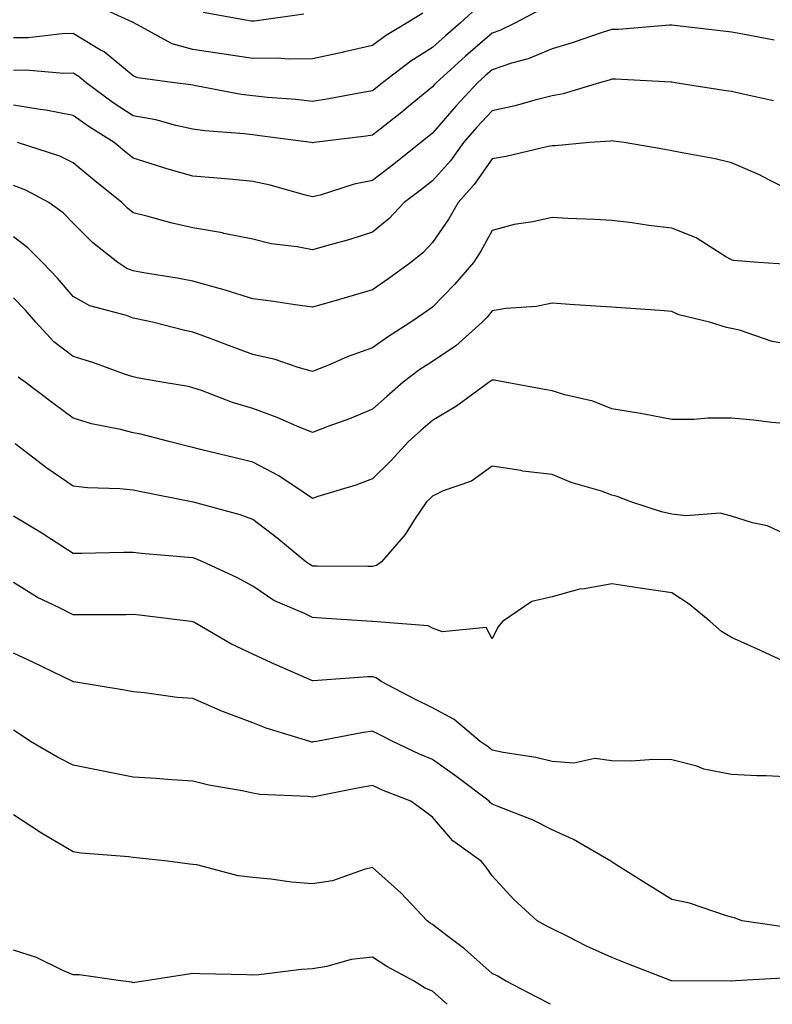
# Model space of a CAD drawing. Units: inches. Extents: x 955283 to 957923, y 7271498 to 7274138.
# Drawn here: x 957419 to 957545, y 7271498 to 7271662 of the extents above; entities that cross this region are included whole.
import ezdxf

# ---------------------------------------------------------------- set-up
doc = ezdxf.new("R2010")
doc.units = ezdxf.units.IN
doc.header["$MEASUREMENT"] = 0
doc.layers.add('Contour_95527271', color=7, linetype='Continuous', true_color=0xebbe0b)

msp = doc.modelspace()

# ---------------------------------------------------------------- linework, layer by layer
at = {"layer": 'Contour_95527271'}
for points in [[(957486.45, 7271663.52, 3166), (957483.87, 7271661.92, 3166), (957480.22, 7271659.75, 3166), (957478.05, 7271658.14, 3166), (957473.17, 7271657.04, 3166), (957472.98, 7271656.99, 3166), (957468.05, 7271655.92, 3166), (957464.09, 7271655.88, 3166), (957462.14, 7271656.01, 3166), (957458.05, 7271655.97, 3166), (957453.27, 7271656.7, 3166), (957452.88, 7271656.75, 3166), (957448.05, 7271657.47, 3166), (957444.57, 7271658.44, 3166), (957438.17, 7271661.92, 3166), (957438.09, 7271661.96, 3166), (957438.05, 7271661.99, 3166), (957437.94, 7271662.03, 3166), (957431.21, 7271665.08, 3166)], [(957495.51, 7271664.46, 3167), (957492.78, 7271661.92, 3167), (957490.23, 7271659.74, 3167), (957488.05, 7271657.78, 3167), (957484.45, 7271655.52, 3167), (957479.74, 7271651.92, 3167), (957478.81, 7271651.16, 3167), (957478.05, 7271650.55, 3167), (957476.42, 7271650.29, 3167), (957470.76, 7271649.21, 3167), (957468.05, 7271648.8, 3167), (957465.24, 7271649.11, 3167), (957460.51, 7271649.46, 3167), (957458.05, 7271649.71, 3167), (957456.1, 7271649.97, 3167), (957448.54, 7271651.43, 3167), (957448.05, 7271651.5, 3167), (957447.71, 7271651.58, 3167), (957444.99, 7271651.92, 3167), (957438.86, 7271652.73, 3167), (957438.05, 7271653.08, 3167), (957433.19, 7271657.06, 3167), (957432.59, 7271657.38, 3167), (957428.05, 7271660.12, 3167), (957426.22, 7271660.09, 3167), (957420.52, 7271659.45, 3167), (957418.05, 7271659.41, 3167)], [(957505.94, 7271664.03, 3168), (957501.96, 7271661.92, 3168), (957499.34, 7271660.63, 3168), (957498.05, 7271660.2, 3168), (957493.6, 7271656.37, 3168), (957488.67, 7271651.92, 3168), (957488.37, 7271651.6, 3168), (957488.05, 7271651.23, 3168), (957484.09, 7271647.96, 3168), (957482.95, 7271647.02, 3168), (957478.05, 7271643.16, 3168), (957476.99, 7271642.98, 3168), (957468.33, 7271641.92, 3168), (957468.09, 7271641.88, 3168), (957468.05, 7271641.87, 3168), (957468.01, 7271641.88, 3168), (957467.81, 7271641.92, 3168), (957459.21, 7271643.08, 3168), (957458.05, 7271643.2, 3168), (957456.59, 7271643.38, 3168), (957450.03, 7271643.9, 3168), (957448.05, 7271644.19, 3168), (957445.17, 7271644.8, 3168), (957441.84, 7271645.71, 3168), (957438.05, 7271646.41, 3168), (957434.7, 7271648.57, 3168), (957430.23, 7271651.92, 3168), (957429.05, 7271652.92, 3168), (957428.05, 7271653.52, 3168), (957426.48, 7271653.49, 3168), (957420.15, 7271654.02, 3168), (957418.05, 7271653.99, 3168)], [(957466.6, 7271663.37, 3165), (957458.35, 7271662.22, 3165), (957458.05, 7271662.2, 3165), (957457.76, 7271662.21, 3165), (957449.77, 7271663.64, 3165)], [(957545.18, 7271659.05, 3169), (957539.95, 7271660.02, 3169), (957538.05, 7271660.37, 3169), (957536.67, 7271660.54, 3169), (957528.5, 7271661.47, 3169), (957528.05, 7271661.52, 3169), (957527.65, 7271661.52, 3169), (957519.13, 7271660.84, 3169), (957518.05, 7271660.82, 3169), (957516.44, 7271660.31, 3169), (957511.39, 7271658.58, 3169), (957508.05, 7271657.58, 3169), (957504.08, 7271655.89, 3169), (957501.3, 7271655.17, 3169), (957498.05, 7271654.07, 3169), (957496.9, 7271653.07, 3169), (957495.61, 7271651.92, 3169), (957491.97, 7271648, 3169), (957488.05, 7271643.48, 3169), (957487.19, 7271642.78, 3169), (957486.11, 7271641.92, 3169), (957481.63, 7271638.34, 3169), (957478.05, 7271635.62, 3169), (957474.99, 7271634.98, 3169), (957469.29, 7271633.16, 3169), (957468.05, 7271632.85, 3169), (957466.83, 7271633.14, 3169), (957460.95, 7271634.82, 3169), (957458.05, 7271635.45, 3169), (957454.18, 7271635.79, 3169), (957452.09, 7271635.96, 3169), (957448.05, 7271636.31, 3169), (957443.67, 7271637.54, 3169), (957441.8, 7271638.17, 3169), (957438.05, 7271639.32, 3169), (957436.61, 7271640.48, 3169), (957434.9, 7271641.92, 3169), (957430.68, 7271644.55, 3169), (957428.05, 7271646.47, 3169), (957423.48, 7271647.35, 3169), (957422.53, 7271647.44, 3169), (957418.05, 7271648.16, 3169)], [(957545.04, 7271648.91, 3170), (957539.97, 7271650, 3170), (957538.05, 7271650.46, 3170), (957536.78, 7271650.65, 3170), (957528.65, 7271651.92, 3170), (957528.12, 7271651.99, 3170), (957528.05, 7271652, 3170), (957527.97, 7271652, 3170), (957518.64, 7271652.51, 3170), (957518.05, 7271652.5, 3170), (957517.61, 7271652.36, 3170), (957515.98, 7271651.92, 3170), (957509.92, 7271650.05, 3170), (957508.05, 7271649.74, 3170), (957505.16, 7271649.03, 3170), (957501.9, 7271648.07, 3170), (957498.05, 7271647.24, 3170), (957495.48, 7271644.49, 3170), (957493.25, 7271641.92, 3170), (957491.07, 7271638.9, 3170), (957488.05, 7271635.56, 3170), (957486.02, 7271633.95, 3170), (957483.32, 7271631.92, 3170), (957480.76, 7271629.21, 3170), (957478.05, 7271626.97, 3170), (957474.24, 7271625.73, 3170), (957470.99, 7271624.86, 3170), (957468.05, 7271623.99, 3170), (957465.46, 7271624.51, 3170), (957461.14, 7271625.01, 3170), (957458.05, 7271625.78, 3170), (957453.21, 7271626.76, 3170), (957452.96, 7271626.83, 3170), (957448.05, 7271627.67, 3170), (957444.58, 7271628.45, 3170), (957440.33, 7271629.64, 3170), (957438.05, 7271630.2, 3170), (957437.1, 7271630.97, 3170), (957436.17, 7271631.92, 3170), (957431.68, 7271635.55, 3170), (957428.05, 7271638.57, 3170), (957425.79, 7271639.66, 3170), (957418.73, 7271641.92, 3170)], [(957548.05, 7271633.81, 3171), (957544.26, 7271635.71, 3171), (957542.69, 7271636.56, 3171), (957538.05, 7271638.52, 3171), (957535.33, 7271639.2, 3171), (957529.78, 7271640.19, 3171), (957528.05, 7271640.57, 3171), (957526.89, 7271640.76, 3171), (957520.13, 7271641.92, 3171), (957518.3, 7271642.17, 3171), (957518.05, 7271642.2, 3171), (957517.82, 7271642.15, 3171), (957514.3, 7271641.92, 3171), (957508.57, 7271641.4, 3171), (957508.05, 7271641.39, 3171), (957507.4, 7271641.27, 3171), (957500.36, 7271639.61, 3171), (957498.05, 7271639.22, 3171), (957495.05, 7271634.92, 3171), (957492.39, 7271631.92, 3171), (957490.8, 7271629.17, 3171), (957488.05, 7271625.24, 3171), (957486.44, 7271623.53, 3171), (957484.46, 7271621.92, 3171), (957480.77, 7271619.2, 3171), (957478.05, 7271617.31, 3171), (957473.85, 7271616.12, 3171), (957471.59, 7271615.46, 3171), (957468.05, 7271614.45, 3171), (957465.13, 7271614.84, 3171), (957461.52, 7271615.39, 3171), (957458.05, 7271615.83, 3171), (957453.43, 7271617.3, 3171), (957452.43, 7271617.54, 3171), (957448.05, 7271618.77, 3171), (957445.4, 7271619.27, 3171), (957439.79, 7271620.18, 3171), (957438.05, 7271620.5, 3171), (957437.02, 7271620.89, 3171), (957435.47, 7271621.92, 3171), (957431.31, 7271625.18, 3171), (957428.05, 7271628.49, 3171), (957426.34, 7271630.21, 3171), (957423.96, 7271631.92, 3171), (957420.11, 7271633.98, 3171), (957418.05, 7271634.78, 3171)], [(957547.7, 7271621.57, 3172), (957542.47, 7271621.92, 3172), (957538.35, 7271622.22, 3172), (957538.05, 7271622.33, 3172), (957537.11, 7271622.86, 3172), (957532.13, 7271626, 3172), (957528.05, 7271627.66, 3172), (957524.23, 7271628.1, 3172), (957521.44, 7271628.53, 3172), (957518.05, 7271628.94, 3172), (957515.22, 7271629.09, 3172), (957510.71, 7271629.26, 3172), (957508.05, 7271629.39, 3172), (957504.82, 7271628.69, 3172), (957501.74, 7271628.23, 3172), (957498.05, 7271627.27, 3172), (957496.17, 7271623.8, 3172), (957494.9, 7271621.92, 3172), (957491.77, 7271618.2, 3172), (957488.05, 7271614.45, 3172), (957486.59, 7271613.38, 3172), (957484.45, 7271611.92, 3172), (957480.53, 7271609.44, 3172), (957478.05, 7271607.62, 3172), (957473.84, 7271606.13, 3172), (957470.99, 7271604.86, 3172), (957468.05, 7271603.67, 3172), (957465.63, 7271604.34, 3172), (957461.8, 7271605.67, 3172), (957458.05, 7271606.53, 3172), (957454.13, 7271608, 3172), (957450.66, 7271609.31, 3172), (957448.05, 7271610.29, 3172), (957446.69, 7271610.56, 3172), (957441.31, 7271611.92, 3172), (957438.62, 7271612.49, 3172), (957438.05, 7271612.59, 3172), (957436.95, 7271613.02, 3172), (957430.79, 7271614.66, 3172), (957428.05, 7271616.24, 3172), (957425.4, 7271619.27, 3172), (957422.89, 7271621.92, 3172), (957420.48, 7271624.35, 3172), (957418.05, 7271626.18, 3172)], [(957548.05, 7271608.13, 3173), (957544.82, 7271608.69, 3173), (957539.38, 7271610.59, 3173), (957538.05, 7271610.9, 3173), (957537.19, 7271611.06, 3173), (957534.37, 7271611.92, 3173), (957529.26, 7271613.13, 3173), (957528.05, 7271613.7, 3173), (957526.11, 7271613.86, 3173), (957520.38, 7271614.25, 3173), (957518.05, 7271614.45, 3173), (957515.34, 7271614.63, 3173), (957511.02, 7271614.89, 3173), (957508.05, 7271615.08, 3173), (957505.44, 7271614.53, 3173), (957500.32, 7271614.19, 3173), (957498.05, 7271613.8, 3173), (957497.19, 7271612.78, 3173), (957496.35, 7271611.92, 3173), (957491.97, 7271608, 3173), (957488.05, 7271605.39, 3173), (957485.95, 7271604.02, 3173), (957483.15, 7271601.92, 3173), (957480.43, 7271599.54, 3173), (957478.05, 7271597.39, 3173), (957474.2, 7271595.77, 3173), (957470.61, 7271594.48, 3173), (957468.05, 7271593.49, 3173), (957465.4, 7271594.57, 3173), (957462.14, 7271596.01, 3173), (957458.05, 7271597.49, 3173), (957454.64, 7271598.51, 3173), (957449.47, 7271600.5, 3173), (957448.05, 7271600.99, 3173), (957447.3, 7271601.17, 3173), (957442.87, 7271601.92, 3173), (957438.75, 7271602.62, 3173), (957438.05, 7271602.78, 3173), (957436.76, 7271603.21, 3173), (957431.33, 7271605.2, 3173), (957428.05, 7271606.2, 3173), (957424.79, 7271608.66, 3173), (957421.81, 7271611.92, 3173), (957420.05, 7271613.92, 3173), (957418.05, 7271616.02, 3173)], [(957548.05, 7271594.9, 3174), (957544.77, 7271595.2, 3174), (957541.7, 7271595.57, 3174), (957538.05, 7271595.9, 3174), (957534.06, 7271595.91, 3174), (957531.82, 7271595.69, 3174), (957528.05, 7271595.7, 3174), (957523.42, 7271596.55, 3174), (957522.83, 7271596.7, 3174), (957518.05, 7271597.46, 3174), (957514.86, 7271598.73, 3174), (957510.2, 7271599.77, 3174), (957508.05, 7271600.45, 3174), (957506.81, 7271600.68, 3174), (957500.14, 7271601.92, 3174), (957498.37, 7271602.24, 3174), (957498.05, 7271602.26, 3174), (957497.86, 7271602.11, 3174), (957497.57, 7271601.92, 3174), (957492.09, 7271597.88, 3174), (957488.05, 7271595.49, 3174), (957486.15, 7271593.82, 3174), (957484.03, 7271591.92, 3174), (957481.15, 7271588.82, 3174), (957478.05, 7271585.79, 3174), (957475.24, 7271584.73, 3174), (957468.93, 7271582.8, 3174), (957468.05, 7271582.5, 3174), (957466.44, 7271583.53, 3174), (957462.4, 7271586.27, 3174), (957458.05, 7271588.53, 3174), (957455.33, 7271589.2, 3174), (957449.29, 7271590.68, 3174), (957448.05, 7271590.98, 3174), (957447.28, 7271591.15, 3174), (957444.26, 7271591.92, 3174), (957439.34, 7271593.21, 3174), (957438.05, 7271593.47, 3174), (957435.94, 7271594.03, 3174), (957431.07, 7271594.94, 3174), (957428.05, 7271595.92, 3174), (957424.6, 7271598.47, 3174), (957420.01, 7271601.92, 3174), (957418.87, 7271602.74, 3174)], [(957548.05, 7271576.05, 3175), (957544.07, 7271577.94, 3175), (957541.55, 7271578.42, 3175), (957538.05, 7271579.55, 3175), (957536.14, 7271580.01, 3175), (957530.41, 7271579.56, 3175), (957528.05, 7271579.89, 3175), (957526.36, 7271580.23, 3175), (957521.24, 7271581.92, 3175), (957518.95, 7271582.82, 3175), (957518.05, 7271583.06, 3175), (957516.29, 7271583.68, 3175), (957511.27, 7271585.14, 3175), (957508.05, 7271586.49, 3175), (957503.18, 7271587.05, 3175), (957502.83, 7271587.14, 3175), (957498.05, 7271587.86, 3175), (957494.57, 7271585.4, 3175), (957489.87, 7271583.74, 3175), (957488.05, 7271582.89, 3175), (957487.58, 7271582.39, 3175), (957487.1, 7271581.92, 3175), (957485.08, 7271578.95, 3175), (957483.49, 7271576.48, 3175), (957479.54, 7271571.92, 3175), (957478.7, 7271571.27, 3175), (957478.05, 7271571.1, 3175), (957477.26, 7271571.13, 3175), (957468.8, 7271571.17, 3175), (957468.05, 7271571.2, 3175), (957467.56, 7271571.43, 3175), (957466.91, 7271571.92, 3175), (957462.05, 7271575.92, 3175), (957458.05, 7271578.99, 3175), (957455.91, 7271579.78, 3175), (957448.12, 7271581.85, 3175), (957448.01, 7271581.88, 3175), (957447.82, 7271581.92, 3175), (957439.65, 7271583.52, 3175), (957438.05, 7271583.89, 3175), (957435.85, 7271584.12, 3175), (957430.4, 7271584.27, 3175), (957428.05, 7271584.56, 3175), (957423.65, 7271587.52, 3175), (957418.36, 7271591.61, 3175)], [(957548.05, 7271554.69, 3176), (957543.11, 7271556.98, 3176), (957542.88, 7271557.09, 3176), (957538.05, 7271559.28, 3176), (957536.37, 7271560.24, 3176), (957534.47, 7271561.92, 3176), (957530.94, 7271564.81, 3176), (957528.05, 7271566.74, 3176), (957523.5, 7271567.37, 3176), (957522.4, 7271567.57, 3176), (957518.05, 7271568.22, 3176), (957513.5, 7271567.37, 3176), (957512.63, 7271567.34, 3176), (957508.05, 7271566.08, 3176), (957504.67, 7271565.3, 3176), (957499.8, 7271561.92, 3176), (957498.99, 7271560.98, 3176), (957498.05, 7271559.02, 3176), (957497.06, 7271560.93, 3176), (957489.77, 7271560.2, 3176), (957488.05, 7271560.81, 3176), (957487.34, 7271561.21, 3176), (957478.06, 7271561.91, 3176), (957477.93, 7271561.92, 3176), (957468.7, 7271562.57, 3176), (957468.05, 7271562.6, 3176), (957466.69, 7271563.28, 3176), (957461.56, 7271565.43, 3176), (957458.05, 7271567.84, 3176), (957455.39, 7271569.26, 3176), (957449.68, 7271571.92, 3176), (957448.53, 7271572.4, 3176), (957448.05, 7271572.55, 3176), (957447.33, 7271572.64, 3176), (957439.4, 7271573.27, 3176), (957438.05, 7271573.47, 3176), (957436.49, 7271573.48, 3176), (957429.4, 7271573.27, 3176), (957428.05, 7271573.27, 3176), (957424.24, 7271575.73, 3176), (957422.81, 7271576.68, 3176), (957418.05, 7271579.53, 3176)], [(957548.05, 7271535.93, 3177), (957543.81, 7271536.16, 3177), (957542.27, 7271536.14, 3177), (957538.05, 7271536.4, 3177), (957533.42, 7271537.29, 3177), (957532.22, 7271537.75, 3177), (957528.05, 7271538.85, 3177), (957525.03, 7271538.9, 3177), (957521.34, 7271538.63, 3177), (957518.05, 7271538.68, 3177), (957515.21, 7271539.08, 3177), (957511.7, 7271538.27, 3177), (957508.05, 7271538.53, 3177), (957505.36, 7271539.23, 3177), (957499.91, 7271540.06, 3177), (957498.05, 7271540.47, 3177), (957497.23, 7271541.1, 3177), (957496.03, 7271541.92, 3177), (957491.68, 7271545.55, 3177), (957488.05, 7271547.52, 3177), (957485.12, 7271548.99, 3177), (957479.48, 7271551.92, 3177), (957478.65, 7271552.52, 3177), (957478.05, 7271552.69, 3177), (957477.28, 7271552.69, 3177), (957468.14, 7271552.01, 3177), (957468.05, 7271552.01, 3177), (957467.89, 7271552.08, 3177), (957461.17, 7271555.05, 3177), (957458.05, 7271556.47, 3177), (957454.36, 7271558.23, 3177), (957448.17, 7271561.8, 3177), (957448.05, 7271561.87, 3177), (957448, 7271561.87, 3177), (957447.7, 7271561.92, 3177), (957439.11, 7271562.98, 3177), (957438.05, 7271563.09, 3177), (957436.9, 7271563.07, 3177), (957429.18, 7271563.05, 3177), (957428.05, 7271563.04, 3177), (957425.76, 7271564.21, 3177), (957422.05, 7271565.92, 3177), (957418.05, 7271568.47, 3177)], [(957547.04, 7271510.91, 3178), (957539.78, 7271511.92, 3178), (957538.55, 7271512.42, 3178), (957538.05, 7271512.56, 3178), (957537.19, 7271512.78, 3178), (957531.01, 7271514.88, 3178), (957528.05, 7271515.48, 3178), (957524.1, 7271517.97, 3178), (957518.45, 7271521.52, 3178), (957518.05, 7271521.77, 3178), (957517.97, 7271521.84, 3178), (957517.87, 7271521.92, 3178), (957511.65, 7271525.52, 3178), (957508.05, 7271527.16, 3178), (957504.91, 7271528.78, 3178), (957498.89, 7271531.08, 3178), (957498.05, 7271531.44, 3178), (957497.78, 7271531.65, 3178), (957497.54, 7271531.92, 3178), (957492.15, 7271536.02, 3178), (957488.05, 7271538.88, 3178), (957485.91, 7271539.78, 3178), (957481.44, 7271541.92, 3178), (957479.17, 7271543.04, 3178), (957478.05, 7271543.61, 3178), (957476.55, 7271543.42, 3178), (957468.7, 7271541.92, 3178), (957468.15, 7271541.82, 3178), (957468.05, 7271541.8, 3178), (957467.94, 7271541.81, 3178), (957467.57, 7271541.92, 3178), (957460.26, 7271544.13, 3178), (957458.05, 7271545.03, 3178), (957453.13, 7271546.84, 3178), (957453.01, 7271546.88, 3178), (957448.05, 7271549.05, 3178), (957445.39, 7271549.26, 3178), (957439.94, 7271550.03, 3178), (957438.05, 7271550.2, 3178), (957436.61, 7271550.48, 3178), (957428.13, 7271551.84, 3178), (957428.05, 7271551.85, 3178), (957428.01, 7271551.88, 3178), (957427.95, 7271551.92, 3178), (957421.27, 7271555.14, 3178), (957418.05, 7271556.64, 3178)], [(957547.57, 7271502.4, 3179), (957538.72, 7271501.92, 3179), (957538.08, 7271501.89, 3179), (957538.05, 7271501.88, 3179), (957538.01, 7271501.88, 3179), (957528.06, 7271501.91, 3179), (957528.01, 7271501.92, 3179), (957520.85, 7271504.72, 3179), (957518.05, 7271505.81, 3179), (957513.82, 7271507.69, 3179), (957510.67, 7271509.3, 3179), (957508.05, 7271510.58, 3179), (957507.19, 7271511.06, 3179), (957505.56, 7271511.92, 3179), (957501.64, 7271515.51, 3179), (957498.05, 7271519.44, 3179), (957497.04, 7271520.91, 3179), (957496.22, 7271521.92, 3179), (957491.45, 7271525.32, 3179), (957488.05, 7271529.25, 3179), (957486.54, 7271530.41, 3179), (957484.44, 7271531.92, 3179), (957479.86, 7271533.73, 3179), (957478.05, 7271534.56, 3179), (957475.83, 7271534.14, 3179), (957468.87, 7271532.74, 3179), (957468.05, 7271532.58, 3179), (957467.28, 7271532.69, 3179), (957459.2, 7271533.07, 3179), (957458.05, 7271533.29, 3179), (957456.29, 7271533.68, 3179), (957450.71, 7271534.58, 3179), (957448.05, 7271535.25, 3179), (957444.5, 7271535.47, 3179), (957441.85, 7271535.72, 3179), (957438.05, 7271535.94, 3179), (957433.02, 7271536.95, 3179), (957428.05, 7271537.92, 3179), (957425.42, 7271539.29, 3179), (957420.93, 7271541.92, 3179), (957419.19, 7271543.06, 3179), (957418.05, 7271543.78, 3179)], [(957507.82, 7271498, 3180), (957505.4, 7271499.27, 3180), (957500.29, 7271501.92, 3180), (957498.86, 7271502.73, 3180), (957498.05, 7271503.17, 3180), (957493.4, 7271507.27, 3180), (957490.54, 7271509.43, 3180), (957488.05, 7271511.34, 3180), (957487.69, 7271511.56, 3180), (957487.16, 7271511.92, 3180), (957482.77, 7271516.64, 3180), (957478.05, 7271520.86, 3180), (957476.67, 7271520.54, 3180), (957471.34, 7271518.63, 3180), (957468.05, 7271518.12, 3180), (957464.51, 7271518.38, 3180), (957461.07, 7271518.9, 3180), (957458.05, 7271519.17, 3180), (957455.61, 7271519.48, 3180), (957448.7, 7271521.27, 3180), (957448.05, 7271521.37, 3180), (957447.51, 7271521.38, 3180), (957443.79, 7271521.92, 3180), (957438.6, 7271522.47, 3180), (957438.05, 7271522.52, 3180), (957437.35, 7271522.62, 3180), (957429.35, 7271523.22, 3180), (957428.05, 7271523.45, 3180), (957424.26, 7271525.71, 3180), (957422.73, 7271526.6, 3180), (957418.05, 7271529.63, 3180)], [(957490.5, 7271498, 3181), (957488.05, 7271500.19, 3181), (957486.85, 7271500.72, 3181), (957484.88, 7271501.92, 3181), (957480.44, 7271504.31, 3181), (957478.05, 7271505.9, 3181), (957474.51, 7271505.46, 3181), (957470.44, 7271504.31, 3181), (957468.05, 7271503.91, 3181), (957466.16, 7271503.81, 3181), (957459.07, 7271502.94, 3181), (957458.05, 7271502.88, 3181), (957457.06, 7271502.91, 3181), (957449.21, 7271503.08, 3181), (957448.05, 7271503.12, 3181), (957446.99, 7271502.98, 3181), (957440.15, 7271501.92, 3181), (957438.33, 7271501.64, 3181), (957438.05, 7271501.59, 3181), (957437.81, 7271501.68, 3181), (957435.97, 7271501.92, 3181), (957429.05, 7271502.92, 3181), (957428.05, 7271502.95, 3181), (957426.31, 7271503.66, 3181), (957421.93, 7271505.8, 3181), (957418.05, 7271507.02, 3181)]]:
    msp.add_polyline3d(points, dxfattribs=at)

doc.saveas('drawing.dxf')
